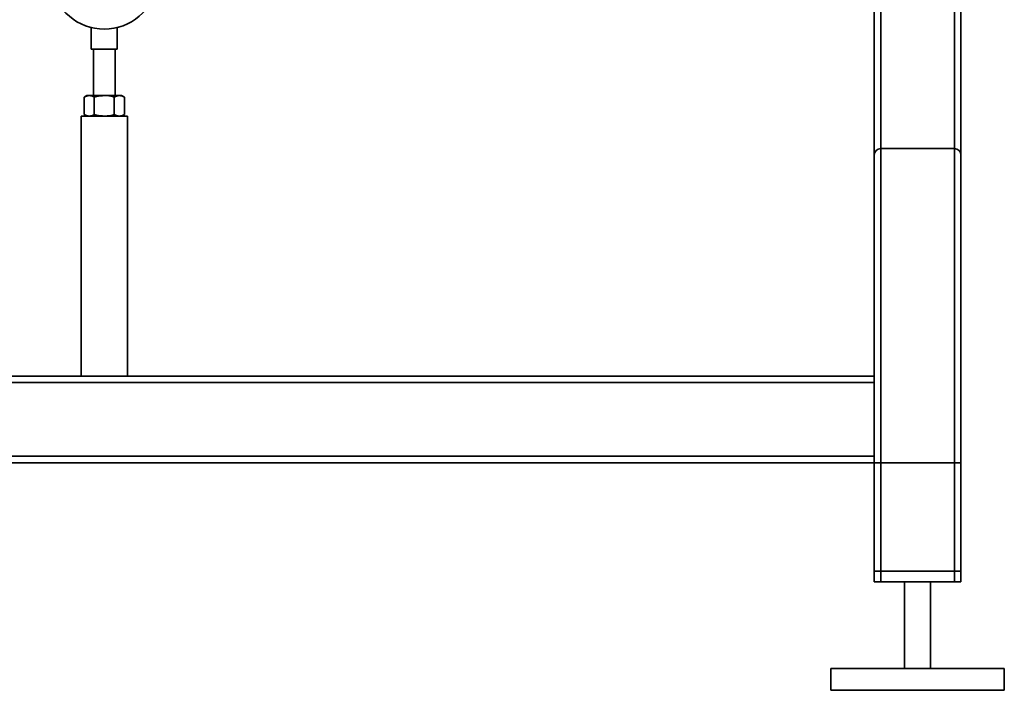
# Paper-space layout 'Blatt1' of a CAD drawing. Units: millimetres. Extents: x 0 to 6300, y 0 to 4455.
# Drawn here: x 1535 to 1989, y 2112 to 2421 of the extents above; entities that cross this region are included whole.
import ezdxf

# ---------------------------------------------------------------- set-up
doc = ezdxf.new("R2010")
doc.units = ezdxf.units.MM

psp = doc.layouts.new('Blatt1')

# ---------------------------------------------------------------- linework, layer by layer
at = {"color": 7, "linetype": 'Continuous', "lineweight": 35, "ltscale": 15}
for p, q in [((1928.92, 2501.68), (1928.92, 2358.68)), ((1931.92, 2501.68), (1931.92, 2361.68)), ((1965.92, 2501.68), (1965.92, 2361.68)), ((1968.92, 2504.68), (1968.92, 2358.68)), ((1567.92, 2417.54), (1567.92, 2407.56)), ((1579.92, 2407.56), (1579.92, 2417.56)), ((1579.92, 2407.56), (1567.92, 2407.56)), ((1568.92, 2407.56), (1568.92, 2386.18)), ((1578.92, 2386.18), (1578.92, 2407.56)), ((1565.92, 2386.18), (1564.68, 2385.46)), ((1564.68, 2377.39), (1564.68, 2385.46)), ((1565.92, 2386.18), (1566.99, 2386.18)), ((1566.99, 2386.18), (1573.92, 2386.18)), ((1569.3, 2377.39), (1569.3, 2385.46)), ((1573.92, 2386.18), (1580.85, 2386.18)), ((1578.54, 2377.39), (1578.54, 2385.46)), ((1580.85, 2386.18), (1581.92, 2386.18)), ((1583.16, 2385.46), (1581.92, 2386.18)), ((1583.16, 2377.39), (1583.16, 2385.46)), ((1563.27, 2376.68), (1563.27, 2256.68)), ((1573.92, 2376.68), (1563.27, 2376.68)), ((1564.68, 2377.39), (1565.92, 2376.68)), ((1584.57, 2376.68), (1573.92, 2376.68)), ((1581.92, 2376.68), (1583.16, 2377.39)), ((1584.57, 2256.68), (1584.57, 2376.68)), ((1931.92, 2161.68), (1931.92, 2361.68)), ((1931.92, 2361.68), (1965.92, 2361.68)), ((1965.92, 2161.68), (1965.92, 2361.68)), ((1928.92, 2256.68), (1928.92, 2358.68)), ((1968.92, 2161.68), (1968.92, 2358.68)), ((1928.92, 2256.68), (1208.92, 2256.68)), ((1928.92, 2256.68), (1928.92, 2253.68)), ((1928.92, 2253.68), (1208.92, 2253.68)), ((1928.92, 2219.68), (1928.92, 2253.68)), ((1928.92, 2219.68), (1208.92, 2219.68)), ((1928.92, 2216.68), (1208.92, 2216.68)), ((1928.92, 2219.68), (1928.92, 2216.68)), ((1928.92, 2161.68), (1928.92, 2216.68)), ((1928.92, 2166.68), (1928.92, 2216.68)), ((1928.92, 2216.68), (1931.92, 2216.68)), ((1931.92, 2166.68), (1931.92, 2216.68)), ((1931.92, 2216.68), (1965.92, 2216.68)), ((1965.92, 2166.68), (1965.92, 2216.68)), ((1965.92, 2216.68), (1968.92, 2216.68)), ((1968.92, 2166.68), (1968.92, 2216.68)), ((1931.92, 2166.68), (1928.92, 2166.68)), ((1965.92, 2166.68), (1931.92, 2166.68)), ((1968.92, 2166.68), (1965.92, 2166.68)), ((1931.92, 2161.68), (1928.92, 2161.68)), ((1965.92, 2161.68), (1931.92, 2161.68)), ((1942.92, 2161.68), (1942.92, 2121.68)), ((1954.92, 2121.68), (1954.92, 2161.68)), ((1968.92, 2161.68), (1965.92, 2161.68)), ((1908.92, 2121.68), (1908.92, 2111.68)), ((1988.92, 2121.68), (1908.92, 2121.68)), ((1988.92, 2111.68), (1988.92, 2121.68)), ((1988.92, 2111.68), (1908.92, 2111.68))]:
    psp.add_line(p, q, dxfattribs=at)
at = {"color": 7, "linetype": 'Continuous', "lineweight": 35, "ltscale": 225}
for centre, radius, start, end in [((1573.92, 2441.68), 24.85, 189.263, 350.737), ((1931.92, 2358.68), 3, 90, 180), ((1965.92, 2358.68), 3, 0, 90)]:
    psp.add_arc(centre, radius, start, end, dxfattribs=at)
at = {"color": 7, "linetype": 'Continuous', "lineweight": 35, "ltscale": 15}
for points, knots in [([(1566.99, 2386.18), (1566.94, 2386.18), (1566.52, 2386.17), (1565.74, 2386.01), (1565.04, 2385.65), (1564.68, 2385.46)], [0, 0, 0, 0, 0.070086, 0.530782, 1, 1, 1, 1]), ([(1569.3, 2385.46), (1568.92, 2385.66), (1568.17, 2386.06), (1567.39, 2386.14), (1566.99, 2386.18)], [0, 0, 0, 0, 0.495458, 1, 1, 1, 1]), ([(1569.3, 2385.46), (1569.69, 2385.57), (1571.19, 2385.99), (1572.76, 2386.1), (1573.92, 2386.18)], [0, 0, 0, 0, 0.257551, 1, 1, 1, 1]), ([(1573.92, 2386.18), (1574.34, 2386.17), (1575.9, 2386.13), (1577.42, 2385.74), (1578.54, 2385.46)], [0, 0, 0, 0, 0.268634, 1, 1, 1, 1]), ([(1580.85, 2386.18), (1580.79, 2386.18), (1580.38, 2386.17), (1579.6, 2386.01), (1578.89, 2385.65), (1578.54, 2385.46)], [0, 0, 0, 0, 0.070086, 0.530782, 1, 1, 1, 1]), ([(1583.16, 2385.46), (1582.78, 2385.66), (1582.02, 2386.06), (1581.24, 2386.14), (1580.85, 2386.18)], [0, 0, 0, 0, 0.495458, 1, 1, 1, 1]), ([(1566.99, 2376.68), (1566.94, 2376.68), (1566.52, 2376.68), (1565.74, 2376.84), (1565.04, 2377.21), (1564.68, 2377.39)], [0, 0, 0, 0, 0.070086, 0.530782, 1, 1, 1, 1]), ([(1569.3, 2377.39), (1568.92, 2377.19), (1568.17, 2376.79), (1567.39, 2376.71), (1566.99, 2376.68)], [0, 0, 0, 0, 0.495458, 1, 1, 1, 1]), ([(1569.3, 2377.39), (1569.69, 2377.28), (1571.19, 2376.86), (1572.76, 2376.76), (1573.92, 2376.68)], [0, 0, 0, 0, 0.257551, 1, 1, 1, 1]), ([(1573.92, 2376.68), (1574.34, 2376.69), (1575.9, 2376.73), (1577.42, 2377.11), (1578.54, 2377.39)], [0, 0, 0, 0, 0.268634, 1, 1, 1, 1]), ([(1580.85, 2376.68), (1580.79, 2376.68), (1580.38, 2376.68), (1579.6, 2376.84), (1578.89, 2377.21), (1578.54, 2377.39)], [0, 0, 0, 0, 0.070086, 0.530782, 1, 1, 1, 1]), ([(1583.16, 2377.39), (1582.78, 2377.19), (1582.02, 2376.79), (1581.24, 2376.71), (1580.85, 2376.68)], [0, 0, 0, 0, 0.495458, 1, 1, 1, 1])]:
    psp.add_open_spline(points, degree=3, knots=knots, dxfattribs=at)

doc.saveas('drawing.dxf')
